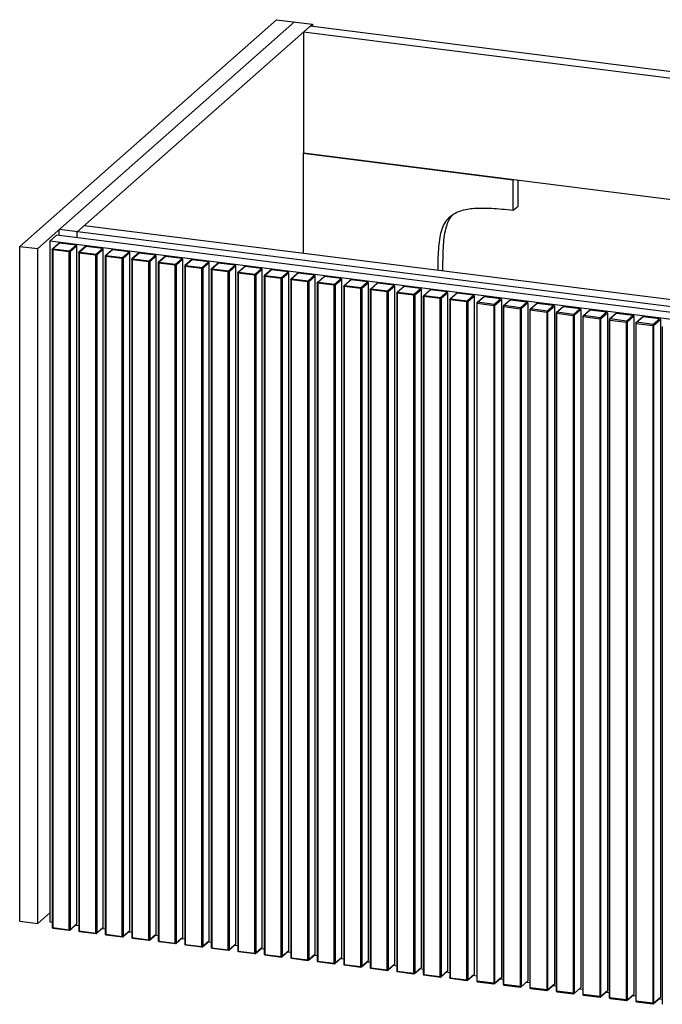
# Paper-space layout '_Dimetric' of a CAD drawing. Units: millimetres. Extents: x -303 to 418, y -303 to 329.
# Drawn here: x -303 to 98, y -285 to 329 of the extents above; entities that cross this region are included whole.
import ezdxf

# ---------------------------------------------------------------- set-up
doc = ezdxf.new("R2010")
doc.units = ezdxf.units.MM

psp = doc.layouts.new('_Dimetric')

# ---------------------------------------------------------------- linework, layer by layer
at = {"color": 7, "linetype": 'Continuous', "lineweight": 25}
for p, q in [((-303.03, 187.73), (-142.87, 328.98)), ((-291.8, 186.32), (-131.64, 327.57)), ((-267.14, 196.75), (-120.42, 326.15)), ((-142.87, 328.98), (-120.42, 326.15)), ((-120.42, 326.15), (-120.42, 324.73)), ((390.27, 256.11), (-126.07, 321.16)), ((-126.07, 321.16), (-126.07, 245.74)), ((394.52, 259.85), (-121.83, 324.91)), ((-126.25, 245.58), (-126.07, 245.74)), ((4.71, 229.09), (-126.25, 245.58)), ((-126.25, 245.58), (-126.25, 183.28)), ((315.44, 190.11), (-126.07, 245.74)), ((4.71, 229.09), (4.88, 229.24)), ((4.71, 210.23), (4.71, 229.09)), ((7.71, 212.88), (7.71, 228.88)), ((4.71, 210.23), (7.71, 212.88)), ((-278.37, 194.61), (-278.37, 198.17)), ((260.43, 130.29), (-278.37, 198.17)), ((-267.14, 193.19), (-267.14, 196.75)), ((253.45, 135.44), (-262.9, 200.5)), ((-280.03, 194.82), (-284.27, 191.07)), ((-284.27, 191.07), (-284.27, -233.19)), ((250.78, 123.66), (-284.27, 191.07)), ((255.03, 127.4), (-280.03, 194.82)), ((-303.03, 187.73), (-291.8, 186.32)), ((-303.03, -232.76), (-303.03, 187.73)), ((-291.8, -234.17), (-291.8, 186.32)), ((-282.76, 185.78), (-282.76, -236.6)), ((-278.52, 189.74), (-282.59, 186.15)), ((-272.15, 184.33), (-282.44, 185.62)), ((-282.44, 185.62), (-282.44, -236.76)), ((-278.19, 189.84), (-282.26, 186.25)), ((-282.26, 186.25), (-271.97, 184.95)), ((-267.9, 188.54), (-278.19, 189.84)), ((-272.15, -238.05), (-272.15, 184.33)), ((-271.97, 184.95), (-267.9, 188.54)), ((-267.44, 188.01), (-271.5, 184.42)), ((-271.5, 184.42), (-271.5, -237.95)), ((-267.44, -234.37), (-267.44, 188.01)), ((-262, 187.66), (-266.06, 184.07)), ((-261.67, 187.75), (-265.73, 184.17)), ((-265.73, 184.17), (-255.44, 182.87)), ((-251.38, 186.46), (-261.67, 187.75)), ((-255.44, 182.87), (-251.38, 186.46)), ((-250.91, 185.93), (-254.98, 182.34)), ((-250.91, -236.45), (-250.91, 185.93)), ((-245.47, 185.58), (-249.54, 181.99)), ((-245.14, 185.67), (-249.21, 182.09)), ((-234.85, 184.38), (-245.14, 185.67)), ((-238.92, 180.79), (-234.85, 184.38)), ((-266.23, 183.7), (-266.23, -238.68)), ((-255.62, 182.24), (-265.91, 183.54)), ((-265.91, 183.54), (-265.91, -238.84)), ((-255.62, -240.13), (-255.62, 182.24)), ((-254.98, 182.34), (-254.98, -240.04)), ((-249.71, 181.62), (-249.71, -240.76)), ((-239.1, 180.16), (-249.39, 181.46)), ((-249.39, 181.46), (-249.39, -240.92)), ((-249.21, 182.09), (-238.92, 180.79)), ((-239.1, -242.22), (-239.1, 180.16)), ((-234.39, 183.85), (-238.45, 180.26)), ((-238.45, 180.26), (-238.45, -242.12)), ((-234.39, -238.53), (-234.39, 183.85)), ((-233.18, 179.53), (-233.18, -242.85)), ((-228.95, 183.49), (-233.01, 179.91)), ((-222.57, 178.08), (-232.86, 179.38)), ((-232.86, 179.38), (-232.86, -243)), ((-228.62, 183.59), (-232.68, 180)), ((-232.68, 180), (-222.39, 178.71)), ((-218.33, 182.29), (-228.62, 183.59)), ((-222.57, -244.3), (-222.57, 178.08)), ((-222.39, 178.71), (-218.33, 182.29)), ((-217.86, 181.76), (-221.93, 178.18)), ((-221.93, 178.18), (-221.93, -244.2)), ((-217.86, -240.61), (-217.86, 181.76)), ((-212.42, 181.41), (-216.49, 177.83)), ((-212.09, 181.51), (-216.16, 177.92)), ((-216.16, 177.92), (-205.87, 176.63)), ((-201.8, 180.21), (-212.09, 181.51)), ((-205.87, 176.63), (-201.8, 180.21)), ((-201.33, 179.68), (-205.4, 176.1)), ((-201.33, -242.7), (-201.33, 179.68)), ((-195.9, 179.33), (-199.96, 175.74)), ((-195.57, 179.43), (-199.63, 175.84)), ((-185.28, 178.13), (-195.57, 179.43)), ((-189.34, 174.54), (-185.28, 178.13)), ((-216.66, 177.45), (-216.66, -244.93)), ((-206.04, 176), (-216.33, 177.3)), ((-216.33, 177.3), (-216.33, -245.08)), ((-206.04, -246.38), (-206.04, 176)), ((-205.4, 176.1), (-205.4, -246.28)), ((-200.13, 175.37), (-200.13, -247.01)), ((-189.52, 173.92), (-199.81, 175.21)), ((-199.81, 175.21), (-199.81, -247.17)), ((-199.63, 175.84), (-189.34, 174.54)), ((-189.52, -248.46), (-189.52, 173.92)), ((-184.81, 177.6), (-188.87, 174.01)), ((-188.87, 174.01), (-188.87, -248.36)), ((-184.81, -244.78), (-184.81, 177.6)), ((-183.61, 173.29), (-183.61, -249.09)), ((-179.37, 177.25), (-183.44, 173.66)), ((-172.99, 171.83), (-183.28, 173.13)), ((-183.28, 173.13), (-183.28, -249.25)), ((-179.04, 177.34), (-183.11, 173.76)), ((-183.11, 173.76), (-172.82, 172.46)), ((-168.75, 176.05), (-179.04, 177.34)), ((-172.99, -250.54), (-172.99, 171.83)), ((-172.82, 172.46), (-168.75, 176.05)), ((-168.28, 175.52), (-172.35, 171.93)), ((-172.35, 171.93), (-172.35, -250.45)), ((-168.28, -246.86), (-168.28, 175.52)), ((-162.85, 175.17), (-166.91, 171.58)), ((-162.51, 175.26), (-166.58, 171.68)), ((-152.22, 173.97), (-162.51, 175.26)), ((-156.29, 170.38), (-152.22, 173.97)), ((-151.76, 173.44), (-155.82, 169.85)), ((-151.76, -248.94), (-151.76, 173.44)), ((-146.32, 173.08), (-150.39, 169.5)), ((-145.99, 173.18), (-150.05, 169.59)), ((-135.7, 171.88), (-145.99, 173.18)), ((-139.77, 168.3), (-135.7, 171.88)), ((-167.08, 171.2), (-167.08, -251.17)), ((-156.47, 169.75), (-166.76, 171.05)), ((-166.76, 171.05), (-166.76, -251.33)), ((-166.58, 171.68), (-156.29, 170.38)), ((-156.47, -252.63), (-156.47, 169.75)), ((-155.82, 169.85), (-155.82, -252.53)), ((-150.55, 169.12), (-150.55, -253.26)), ((-139.94, 167.67), (-150.23, 168.97)), ((-150.23, 168.97), (-150.23, -253.41)), ((-150.05, 169.59), (-139.77, 168.3)), ((-139.94, -254.71), (-139.94, 167.67)), ((-135.23, 171.35), (-139.3, 167.77)), ((-139.3, 167.77), (-139.3, -254.61)), ((-135.23, -251.03), (-135.23, 171.35)), ((-134.03, 167.04), (-134.03, -255.34)), ((-129.79, 171), (-133.86, 167.42)), ((-123.42, 165.59), (-133.71, 166.88)), ((-133.71, 166.88), (-133.71, -255.49)), ((-129.46, 171.1), (-133.53, 167.51)), ((-133.53, 167.51), (-123.24, 166.22)), ((-119.17, 169.8), (-129.46, 171.1)), ((-123.24, 166.22), (-119.17, 169.8)), ((-118.71, 169.27), (-122.77, 165.69)), ((-122.77, 165.69), (-122.77, -256.69)), ((-118.71, -253.11), (-118.71, 169.27)), ((-113.27, 168.92), (-117.33, 165.33)), ((-112.94, 169.02), (-117, 165.43)), ((-102.65, 167.72), (-112.94, 169.02)), ((-106.71, 164.13), (-102.65, 167.72)), ((-102.18, 167.19), (-106.25, 163.6)), ((-102.18, -255.19), (-102.18, 167.19)), ((-96.74, 166.84), (-100.81, 163.25)), ((-96.41, 166.93), (-100.48, 163.35)), ((-86.12, 165.64), (-96.41, 166.93)), ((-123.42, -256.79), (-123.42, 165.59)), ((-117.5, 164.96), (-117.5, -257.42)), ((-106.89, 163.51), (-117.18, 164.8)), ((-117.18, 164.8), (-117.18, -257.58)), ((-117, 165.43), (-106.71, 164.13)), ((-106.89, -258.87), (-106.89, 163.51)), ((-106.25, 163.6), (-106.25, -258.78)), ((-100.98, 162.88), (-100.98, -259.5)), ((-90.36, 161.42), (-100.65, 162.72)), ((-100.65, 162.72), (-100.65, -259.66)), ((-100.48, 163.35), (-90.19, 162.05)), ((-90.36, -260.95), (-90.36, 161.42)), ((-90.19, 162.05), (-86.12, 165.64)), ((-85.65, 165.11), (-89.72, 161.52)), ((-89.72, 161.52), (-89.72, -260.86)), ((-85.65, -257.27), (-85.65, 165.11)), ((-84.45, 160.79), (-84.45, -261.58)), ((-80.22, 164.76), (-84.28, 161.17)), ((-73.84, 159.34), (-84.13, 160.64)), ((-84.13, 160.64), (-84.13, -261.74)), ((-79.89, 164.85), (-83.95, 161.27)), ((-83.95, 161.27), (-73.66, 159.97)), ((-69.6, 163.56), (-79.89, 164.85)), ((-73.66, 159.97), (-69.6, 163.56)), ((-69.13, 163.03), (-73.19, 159.44)), ((-69.13, -259.35), (-69.13, 163.03)), ((-63.69, 162.67), (-67.76, 159.09)), ((-63.36, 162.77), (-67.43, 159.18)), ((-53.07, 161.47), (-63.36, 162.77)), ((-57.14, 157.89), (-53.07, 161.47)), ((-52.6, 160.94), (-56.67, 157.36)), ((-52.6, -261.44), (-52.6, 160.94)), ((-47.17, 160.59), (-51.23, 157.01)), ((-46.83, 160.69), (-50.9, 157.1)), ((-36.55, 159.39), (-46.83, 160.69)), ((-73.84, -263.04), (-73.84, 159.34)), ((-73.19, 159.44), (-73.19, -262.94)), ((-67.93, 158.71), (-67.93, -263.67)), ((-57.31, 157.26), (-67.6, 158.56)), ((-67.6, 158.56), (-67.6, -263.82)), ((-67.43, 159.18), (-57.14, 157.89)), ((-57.31, -265.12), (-57.31, 157.26)), ((-56.67, 157.36), (-56.67, -265.02)), ((-51.4, 156.63), (-51.4, -265.75)), ((-40.79, 155.18), (-51.08, 156.47)), ((-51.08, 156.47), (-51.08, -265.9)), ((-50.9, 157.1), (-40.61, 155.81)), ((-40.79, -267.2), (-40.79, 155.18)), ((-40.61, 155.81), (-36.55, 159.39)), ((-36.08, 158.86), (-40.14, 155.28)), ((-40.14, 155.28), (-40.14, -267.1)), ((-36.08, -263.52), (-36.08, 158.86)), ((-34.88, 154.55), (-34.88, -267.83)), ((-30.64, 158.51), (-34.71, 154.92)), ((-24.26, 153.1), (-34.55, 154.39)), ((-34.55, 154.39), (-34.55, -267.99)), ((-30.31, 158.61), (-34.38, 155.02)), ((-34.38, 155.02), (-24.09, 153.72)), ((-20.02, 157.31), (-30.31, 158.61)), ((-24.09, 153.72), (-20.02, 157.31)), ((-19.55, 156.78), (-23.62, 153.19)), ((-19.55, -265.6), (-19.55, 156.78)), ((-13.8, 156.39), (-17.87, 152.8)), ((-17.54, 152.9), (-13.47, 156.48)), ((-13.47, 156.48), (-3.18, 155.19)), ((-3.18, 155.19), (-7.25, 151.6)), ((-6.78, 151.07), (-2.71, 154.66)), ((-2.71, 154.66), (-2.71, -267.72)), ((2.72, 154.31), (-1.34, 150.72)), ((-1.01, 150.82), (3.05, 154.4)), ((3.05, 154.4), (13.34, 153.11)), ((-24.26, -269.28), (-24.26, 153.1)), ((-23.62, 153.19), (-23.62, -269.19)), ((-18.04, 152.43), (-18.04, -269.95)), ((-17.71, 152.27), (-7.42, 150.97)), ((-17.71, -270.11), (-17.71, 152.27)), ((-7.25, 151.6), (-17.54, 152.9)), ((-7.42, 150.97), (-7.42, -271.4)), ((-6.78, -271.31), (-6.78, 151.07)), ((-1.51, 150.35), (-1.51, -272.03)), ((-1.19, 150.19), (9.1, 148.89)), ((-1.19, -272.19), (-1.19, 150.19)), ((9.28, 149.52), (-1.01, 150.82)), ((9.1, 148.89), (9.1, -273.49)), ((13.34, 153.11), (9.28, 149.52)), ((9.75, 148.99), (13.81, 152.58)), ((9.75, -273.39), (9.75, 148.99)), ((13.81, 152.58), (13.81, -269.8)), ((15.01, 148.26), (15.01, -274.12)), ((19.25, 152.22), (15.18, 148.64)), ((15.34, 148.11), (25.63, 146.81)), ((15.34, -274.27), (15.34, 148.11)), ((15.51, 148.73), (19.58, 152.32)), ((25.8, 147.44), (15.51, 148.73)), ((19.58, 152.32), (29.87, 151.02)), ((29.87, 151.02), (25.8, 147.44)), ((26.27, 146.91), (30.34, 150.49)), ((30.34, 150.49), (30.34, -271.88)), ((35.77, 150.14), (31.71, 146.56)), ((32.04, 146.65), (36.11, 150.24)), ((36.11, 150.24), (46.39, 148.94)), ((46.39, 148.94), (42.33, 145.36)), ((42.8, 144.83), (46.86, 148.41)), ((46.86, 148.41), (46.86, -273.97)), ((52.3, 148.06), (48.23, 144.47)), ((48.56, 144.57), (52.63, 148.16)), ((52.63, 148.16), (62.92, 146.86)), ((25.63, 146.81), (25.63, -275.57)), ((26.27, -275.47), (26.27, 146.91)), ((31.54, 146.18), (31.54, -276.2)), ((31.86, 146.03), (42.15, 144.73)), ((31.86, -276.35), (31.86, 146.03)), ((42.33, 145.36), (32.04, 146.65)), ((42.15, 144.73), (42.15, -277.65)), ((42.8, -277.55), (42.8, 144.83)), ((48.06, 144.1), (48.06, -278.28)), ((48.39, 143.94), (58.68, 142.65)), ((48.39, -278.44), (48.39, 143.94)), ((58.85, 143.27), (48.56, 144.57)), ((58.68, 142.65), (58.68, -279.73)), ((62.92, 146.86), (58.85, 143.27)), ((59.32, 142.74), (63.39, 146.33)), ((59.32, -279.63), (59.32, 142.74)), ((63.39, 146.33), (63.39, -276.05)), ((64.59, 142.02), (64.59, -280.36)), ((68.83, 145.98), (64.76, 142.39)), ((64.91, 141.86), (75.2, 140.56)), ((64.91, -280.52), (64.91, 141.86)), ((65.09, 142.49), (69.16, 146.07)), ((75.38, 141.19), (65.09, 142.49)), ((69.16, 146.07), (79.45, 144.78)), ((79.45, 144.78), (75.38, 141.19)), ((75.85, 140.66), (79.91, 144.25)), ((79.91, 144.25), (79.91, -278.13)), ((85.35, 143.9), (81.29, 140.31)), ((81.62, 140.41), (85.68, 143.99)), ((85.68, 143.99), (95.97, 142.7)), ((95.97, 142.7), (91.91, 139.11)), ((92.37, 138.58), (96.44, 142.17)), ((96.44, 142.17), (96.44, -280.21)), ((75.2, 140.56), (75.2, -281.81)), ((75.85, -281.72), (75.85, 140.66)), ((81.12, 139.94), (81.12, -282.44)), ((81.44, 139.78), (91.73, 138.48)), ((81.44, -282.6), (81.44, 139.78)), ((91.91, 139.11), (81.62, 140.41)), ((91.73, 138.48), (91.73, -283.9)), ((92.37, -283.8), (92.37, 138.58)), ((97.64, 137.85), (97.64, -284.53)), ((-303.03, -232.76), (-291.8, -234.17)), ((-284.27, -227.53), (-291.8, -234.17)), ((-284.27, -233.19), (-282.76, -233.38)), ((-282.44, -236.76), (-272.15, -238.05)), ((-282.32, -237.1), (-272.03, -238.39)), ((-271.64, -238.27), (-267.57, -234.68)), ((-271.5, -237.95), (-267.44, -234.37)), ((-268.18, -235.22), (-266.23, -235.46)), ((-265.91, -238.84), (-255.62, -240.13)), ((-265.8, -239.18), (-255.51, -240.47)), ((-255.11, -240.35), (-251.05, -236.77)), ((-254.98, -240.04), (-250.91, -236.45)), ((-251.65, -237.3), (-249.71, -237.55)), ((-238.59, -242.43), (-234.52, -238.85)), ((-238.45, -242.12), (-234.39, -238.53)), ((-249.39, -240.92), (-239.1, -242.22)), ((-249.27, -241.26), (-238.98, -242.56)), ((-235.13, -239.38), (-233.18, -239.63)), ((-232.86, -243), (-222.57, -244.3)), ((-232.75, -243.34), (-222.46, -244.64)), ((-222.06, -244.52), (-218, -240.93)), ((-221.93, -244.2), (-217.86, -240.61)), ((-218.6, -241.46), (-216.66, -241.71)), ((-216.33, -245.08), (-206.04, -246.38)), ((-205.54, -246.6), (-201.47, -243.01)), ((-205.4, -246.28), (-201.33, -242.7)), ((-202.08, -243.55), (-200.13, -243.79)), ((-189.01, -248.68), (-184.95, -245.1)), ((-188.87, -248.36), (-184.81, -244.78)), ((-216.22, -245.42), (-205.93, -246.72)), ((-199.81, -247.17), (-189.52, -248.46)), ((-199.69, -247.51), (-189.4, -248.8)), ((-185.55, -245.63), (-183.61, -245.87)), ((-183.28, -249.25), (-172.99, -250.54)), ((-183.17, -249.59), (-172.88, -250.88)), ((-172.49, -250.76), (-168.42, -247.18)), ((-172.35, -250.45), (-168.28, -246.86)), ((-169.02, -247.71), (-167.08, -247.96)), ((-166.76, -251.33), (-156.47, -252.63)), ((-155.96, -252.84), (-151.89, -249.26)), ((-155.82, -252.53), (-151.76, -248.94)), ((-152.5, -249.79), (-150.55, -250.04)), ((-139.43, -254.93), (-135.37, -251.34)), ((-139.3, -254.61), (-135.23, -251.03)), ((-166.64, -251.67), (-156.35, -252.97)), ((-150.23, -253.41), (-139.94, -254.71)), ((-150.12, -253.75), (-139.83, -255.05)), ((-135.97, -251.87), (-134.03, -252.12)), ((-133.71, -255.49), (-123.42, -256.79)), ((-133.59, -255.83), (-123.3, -257.13)), ((-122.91, -257.01), (-118.84, -253.42)), ((-122.77, -256.69), (-118.71, -253.11)), ((-119.45, -253.96), (-117.5, -254.2)), ((-117.18, -257.58), (-106.89, -258.87)), ((-106.38, -259.09), (-102.32, -255.51)), ((-106.25, -258.78), (-102.18, -255.19)), ((-102.92, -256.04), (-100.98, -256.28)), ((-89.86, -261.17), (-85.79, -257.59)), ((-89.72, -260.86), (-85.65, -257.27)), ((-117.07, -257.92), (-106.78, -259.21)), ((-100.65, -259.66), (-90.36, -260.95)), ((-100.54, -260), (-90.25, -261.29)), ((-86.4, -258.12), (-84.45, -258.37)), ((-84.13, -261.74), (-73.84, -263.04)), ((-84.01, -262.08), (-73.73, -263.38)), ((-73.33, -263.26), (-69.27, -259.67)), ((-73.19, -262.94), (-69.13, -259.35)), ((-69.87, -260.2), (-67.93, -260.45)), ((-56.81, -265.34), (-52.74, -261.75)), ((-56.67, -265.02), (-52.6, -261.44)), ((-53.34, -262.28), (-51.4, -262.53)), ((-40.14, -267.1), (-36.08, -263.52)), ((-67.6, -263.82), (-57.31, -265.12)), ((-67.49, -264.16), (-57.2, -265.46)), ((-51.08, -265.9), (-40.79, -267.2)), ((-50.96, -266.24), (-40.67, -267.54)), ((-40.28, -267.42), (-36.21, -263.83)), ((-36.82, -264.37), (-34.88, -264.61)), ((-34.55, -267.99), (-24.26, -269.28)), ((-34.44, -268.33), (-24.15, -269.62)), ((-23.75, -269.5), (-19.69, -265.92)), ((-23.62, -269.19), (-19.55, -265.6)), ((-20.29, -266.45), (-18.04, -266.73)), ((-6.92, -271.62), (-2.85, -268.04)), ((-2.71, -267.72), (-6.78, -271.31)), ((-3.46, -268.57), (-1.51, -268.82)), ((13.81, -269.8), (9.75, -273.39)), ((-7.42, -271.4), (-17.71, -270.11)), ((-17.6, -270.45), (-7.31, -271.74)), ((9.1, -273.49), (-1.19, -272.19)), ((-1.07, -272.53), (9.22, -273.83)), ((9.61, -273.7), (13.67, -270.12)), ((13.07, -270.65), (15.01, -270.9)), ((25.63, -275.57), (15.34, -274.27)), ((15.45, -274.61), (25.74, -275.91)), ((26.13, -275.79), (30.2, -272.2)), ((30.34, -271.88), (26.27, -275.47)), ((29.6, -272.73), (31.54, -272.98)), ((42.66, -277.87), (46.73, -274.28)), ((46.86, -273.97), (42.8, -277.55)), ((46.12, -274.82), (48.06, -275.06)), ((63.39, -276.05), (59.32, -279.63)), ((42.15, -277.65), (31.86, -276.35)), ((31.98, -276.69), (42.27, -277.99)), ((58.68, -279.73), (48.39, -278.44)), ((48.5, -278.78), (58.79, -280.07)), ((59.19, -279.95), (63.25, -276.36)), ((62.65, -276.9), (64.59, -277.14)), ((75.2, -281.81), (64.91, -280.52)), ((65.03, -280.86), (75.32, -282.15)), ((75.71, -282.03), (79.78, -278.45)), ((79.91, -278.13), (75.85, -281.72)), ((79.17, -278.98), (81.12, -279.23)), ((92.24, -284.11), (96.3, -280.53)), ((96.44, -280.21), (92.37, -283.8)), ((95.7, -281.06), (97.64, -281.31)), ((91.73, -283.9), (81.44, -282.6)), ((81.55, -282.94), (91.84, -284.24))]:
    psp.add_line(p, q, dxfattribs=at)
at = {"color": 7, "linetype": 'Continuous', "lineweight": 25, "flags": 128}
for points in [[(-282.44, 185.62), (-282.52, 185.64), (-282.6, 185.66), (-282.67, 185.68), (-282.72, 185.71), (-282.75, 185.74), (-282.76, 185.77), (-282.76, 185.78)], [(-265.91, 183.54), (-266, 183.56), (-266.08, 183.58), (-266.14, 183.6), (-266.19, 183.63), (-266.22, 183.66), (-266.23, 183.69), (-266.23, 183.7)], [(-249.39, 181.46), (-249.47, 181.47), (-249.55, 181.49), (-249.62, 181.52), (-249.66, 181.55), (-249.7, 181.58), (-249.71, 181.61), (-249.71, 181.62)], [(-232.86, 179.38), (-232.95, 179.39), (-233.03, 179.41), (-233.09, 179.44), (-233.14, 179.46), (-233.17, 179.5), (-233.18, 179.53), (-233.18, 179.53)], [(-216.33, 177.3), (-216.42, 177.31), (-216.5, 177.33), (-216.56, 177.35), (-216.61, 177.38), (-216.64, 177.41), (-216.66, 177.45), (-216.66, 177.45)], [(-199.81, 175.21), (-199.9, 175.23), (-199.97, 175.25), (-200.04, 175.27), (-200.09, 175.3), (-200.12, 175.33), (-200.13, 175.36), (-200.13, 175.37)], [(-183.28, 173.13), (-183.37, 173.15), (-183.45, 173.17), (-183.51, 173.19), (-183.56, 173.22), (-183.59, 173.25), (-183.61, 173.28), (-183.61, 173.29)], [(-166.76, 171.05), (-166.84, 171.06), (-166.92, 171.08), (-166.99, 171.11), (-167.04, 171.14), (-167.07, 171.17), (-167.08, 171.2), (-167.08, 171.2)], [(-150.23, 168.97), (-150.32, 168.98), (-150.4, 169), (-150.46, 169.03), (-150.51, 169.05), (-150.54, 169.09), (-150.55, 169.12), (-150.55, 169.12)], [(-133.71, 166.88), (-133.79, 166.9), (-133.87, 166.92), (-133.94, 166.94), (-133.98, 166.97), (-134.02, 167), (-134.03, 167.04), (-134.03, 167.04)], [(-117.18, 164.8), (-117.27, 164.82), (-117.35, 164.84), (-117.41, 164.86), (-117.46, 164.89), (-117.49, 164.92), (-117.5, 164.95), (-117.5, 164.96)], [(-100.65, 162.72), (-100.74, 162.74), (-100.82, 162.76), (-100.88, 162.78), (-100.93, 162.81), (-100.96, 162.84), (-100.98, 162.87), (-100.98, 162.88)], [(-84.13, 160.64), (-84.22, 160.65), (-84.29, 160.67), (-84.36, 160.7), (-84.41, 160.73), (-84.44, 160.76), (-84.45, 160.79), (-84.45, 160.79)], [(-67.6, 158.56), (-67.69, 158.57), (-67.77, 158.59), (-67.83, 158.62), (-67.88, 158.64), (-67.91, 158.67), (-67.93, 158.71), (-67.93, 158.71)], [(-51.08, 156.47), (-51.17, 156.49), (-51.24, 156.51), (-51.31, 156.53), (-51.36, 156.56), (-51.39, 156.59), (-51.4, 156.63), (-51.4, 156.63)], [(-34.55, 154.39), (-34.64, 154.41), (-34.72, 154.43), (-34.78, 154.45), (-34.83, 154.48), (-34.86, 154.51), (-34.87, 154.54), (-34.88, 154.55)], [(-18.04, 152.43), (-18.04, 152.42), (-18.02, 152.39), (-17.99, 152.36), (-17.94, 152.33), (-17.88, 152.31), (-17.8, 152.29), (-17.71, 152.27)], [(-1.51, 150.35), (-1.51, 150.34), (-1.5, 150.31), (-1.47, 150.28), (-1.42, 150.25), (-1.35, 150.22), (-1.28, 150.2), (-1.19, 150.19)], [(15.01, 148.26), (15.01, 148.26), (15.03, 148.23), (15.06, 148.19), (15.11, 148.17), (15.17, 148.14), (15.25, 148.12), (15.34, 148.11)], [(31.54, 146.18), (31.54, 146.18), (31.55, 146.14), (31.58, 146.11), (31.63, 146.08), (31.7, 146.06), (31.77, 146.04), (31.86, 146.03)], [(48.06, 144.1), (48.07, 144.09), (48.08, 144.06), (48.11, 144.03), (48.16, 144), (48.22, 143.98), (48.3, 143.96), (48.39, 143.94)], [(64.59, 142.02), (64.59, 142.01), (64.6, 141.98), (64.63, 141.95), (64.68, 141.92), (64.75, 141.9), (64.83, 141.88), (64.91, 141.86)], [(81.12, 139.94), (81.12, 139.93), (81.13, 139.9), (81.16, 139.87), (81.21, 139.84), (81.27, 139.81), (81.35, 139.79), (81.44, 139.78)], [(-282.44, -236.76), (-282.52, -236.74), (-282.6, -236.72), (-282.67, -236.7), (-282.72, -236.67), (-282.75, -236.64), (-282.76, -236.6), (-282.76, -236.6)], [(-282.32, -237.1), (-282.33, -237.09), (-282.36, -237.08), (-282.38, -237.04), (-282.41, -236.99), (-282.42, -236.92), (-282.43, -236.84), (-282.44, -236.76)], [(-272.03, -238.39), (-272.04, -238.39), (-272.07, -238.37), (-272.1, -238.34), (-272.12, -238.29), (-272.13, -238.22), (-272.14, -238.14), (-272.15, -238.05)], [(-265.91, -238.84), (-266, -238.82), (-266.08, -238.8), (-266.14, -238.78), (-266.19, -238.75), (-266.22, -238.72), (-266.23, -238.69), (-266.23, -238.68)], [(-265.8, -239.18), (-265.8, -239.18), (-265.83, -239.16), (-265.86, -239.12), (-265.88, -239.07), (-265.9, -239.01), (-265.91, -238.93), (-265.91, -238.84)], [(-255.51, -240.47), (-255.51, -240.47), (-255.54, -240.46), (-255.57, -240.42), (-255.59, -240.37), (-255.61, -240.3), (-255.62, -240.22), (-255.62, -240.13)], [(-249.39, -240.92), (-249.47, -240.9), (-249.55, -240.88), (-249.62, -240.86), (-249.66, -240.83), (-249.7, -240.8), (-249.71, -240.77), (-249.71, -240.76)], [(-249.27, -241.26), (-249.28, -241.26), (-249.31, -241.24), (-249.33, -241.21), (-249.36, -241.15), (-249.37, -241.09), (-249.38, -241.01), (-249.39, -240.92)], [(-238.98, -242.56), (-238.99, -242.55), (-239.02, -242.54), (-239.04, -242.5), (-239.07, -242.45), (-239.08, -242.38), (-239.09, -242.3), (-239.1, -242.22)], [(-232.86, -243), (-232.95, -242.99), (-233.03, -242.97), (-233.09, -242.94), (-233.14, -242.91), (-233.17, -242.88), (-233.18, -242.85), (-233.18, -242.85)], [(-232.75, -243.34), (-232.75, -243.34), (-232.78, -243.32), (-232.81, -243.29), (-232.83, -243.24), (-232.85, -243.17), (-232.86, -243.09), (-232.86, -243)], [(-222.46, -244.64), (-222.46, -244.64), (-222.49, -244.62), (-222.52, -244.59), (-222.54, -244.53), (-222.56, -244.47), (-222.57, -244.39), (-222.57, -244.3)], [(-216.33, -245.08), (-216.42, -245.07), (-216.5, -245.05), (-216.56, -245.02), (-216.61, -245), (-216.64, -244.97), (-216.66, -244.93), (-216.66, -244.93)], [(-216.22, -245.42), (-216.22, -245.42), (-216.26, -245.41), (-216.28, -245.37), (-216.3, -245.32), (-216.32, -245.25), (-216.33, -245.17), (-216.33, -245.08)], [(-205.93, -246.72), (-205.94, -246.72), (-205.97, -246.7), (-205.99, -246.67), (-206.01, -246.62), (-206.03, -246.55), (-206.04, -246.47), (-206.04, -246.38)], [(-199.81, -247.17), (-199.9, -247.15), (-199.97, -247.13), (-200.04, -247.11), (-200.09, -247.08), (-200.12, -247.05), (-200.13, -247.01), (-200.13, -247.01)], [(-199.69, -247.51), (-199.7, -247.5), (-199.73, -247.49), (-199.76, -247.45), (-199.78, -247.4), (-199.79, -247.33), (-199.81, -247.25), (-199.81, -247.17)], [(-189.4, -248.8), (-189.41, -248.8), (-189.44, -248.78), (-189.47, -248.75), (-189.49, -248.7), (-189.51, -248.63), (-189.52, -248.55), (-189.52, -248.46)], [(-183.28, -249.25), (-183.37, -249.23), (-183.45, -249.21), (-183.51, -249.19), (-183.56, -249.16), (-183.59, -249.13), (-183.61, -249.1), (-183.61, -249.09)], [(-183.17, -249.59), (-183.17, -249.59), (-183.2, -249.57), (-183.23, -249.54), (-183.25, -249.48), (-183.27, -249.42), (-183.28, -249.34), (-183.28, -249.25)], [(-172.88, -250.88), (-172.88, -250.88), (-172.91, -250.87), (-172.94, -250.83), (-172.96, -250.78), (-172.98, -250.71), (-172.99, -250.63), (-172.99, -250.54)], [(-166.76, -251.33), (-166.84, -251.32), (-166.92, -251.3), (-166.99, -251.27), (-167.04, -251.24), (-167.07, -251.21), (-167.08, -251.18), (-167.08, -251.17)], [(-166.64, -251.67), (-166.65, -251.67), (-166.68, -251.65), (-166.71, -251.62), (-166.73, -251.57), (-166.74, -251.5), (-166.75, -251.42), (-166.76, -251.33)], [(-156.35, -252.97), (-156.36, -252.97), (-156.39, -252.95), (-156.42, -252.91), (-156.44, -252.86), (-156.45, -252.79), (-156.46, -252.71), (-156.47, -252.63)], [(-150.23, -253.41), (-150.32, -253.4), (-150.4, -253.38), (-150.46, -253.35), (-150.51, -253.32), (-150.54, -253.29), (-150.55, -253.26), (-150.55, -253.26)], [(-150.12, -253.75), (-150.12, -253.75), (-150.15, -253.73), (-150.18, -253.7), (-150.2, -253.65), (-150.22, -253.58), (-150.23, -253.5), (-150.23, -253.41)], [(-139.83, -255.05), (-139.83, -255.05), (-139.86, -255.03), (-139.89, -255), (-139.91, -254.94), (-139.93, -254.88), (-139.94, -254.8), (-139.94, -254.71)], [(-133.71, -255.49), (-133.79, -255.48), (-133.87, -255.46), (-133.94, -255.43), (-133.98, -255.41), (-134.02, -255.38), (-134.03, -255.34), (-134.03, -255.34)], [(-133.59, -255.83), (-133.6, -255.83), (-133.63, -255.82), (-133.65, -255.78), (-133.68, -255.73), (-133.69, -255.66), (-133.7, -255.58), (-133.71, -255.49)], [(-123.3, -257.13), (-123.31, -257.13), (-123.34, -257.11), (-123.36, -257.08), (-123.39, -257.03), (-123.4, -256.96), (-123.41, -256.88), (-123.42, -256.79)], [(-117.18, -257.58), (-117.27, -257.56), (-117.35, -257.54), (-117.41, -257.52), (-117.46, -257.49), (-117.49, -257.46), (-117.5, -257.42), (-117.5, -257.42)], [(-117.07, -257.92), (-117.07, -257.91), (-117.1, -257.9), (-117.13, -257.86), (-117.15, -257.81), (-117.17, -257.74), (-117.18, -257.66), (-117.18, -257.58)], [(-106.78, -259.21), (-106.78, -259.21), (-106.81, -259.19), (-106.84, -259.16), (-106.86, -259.11), (-106.88, -259.04), (-106.89, -258.96), (-106.89, -258.87)], [(-100.65, -259.66), (-100.74, -259.64), (-100.82, -259.62), (-100.88, -259.6), (-100.93, -259.57), (-100.96, -259.54), (-100.98, -259.51), (-100.98, -259.5)], [(-100.54, -260), (-100.55, -260), (-100.58, -259.98), (-100.6, -259.95), (-100.62, -259.89), (-100.64, -259.83), (-100.65, -259.75), (-100.65, -259.66)], [(-90.25, -261.29), (-90.26, -261.29), (-90.29, -261.28), (-90.31, -261.24), (-90.34, -261.19), (-90.35, -261.12), (-90.36, -261.04), (-90.36, -260.95)], [(-84.13, -261.74), (-84.22, -261.73), (-84.29, -261.71), (-84.36, -261.68), (-84.41, -261.65), (-84.44, -261.62), (-84.45, -261.59), (-84.45, -261.58)], [(-84.01, -262.08), (-84.02, -262.08), (-84.05, -262.06), (-84.08, -262.03), (-84.1, -261.98), (-84.12, -261.91), (-84.13, -261.83), (-84.13, -261.74)], [(-73.73, -263.38), (-73.73, -263.38), (-73.76, -263.36), (-73.79, -263.32), (-73.81, -263.27), (-73.83, -263.2), (-73.84, -263.13), (-73.84, -263.04)], [(-67.6, -263.82), (-67.69, -263.81), (-67.77, -263.79), (-67.83, -263.76), (-67.88, -263.73), (-67.91, -263.7), (-67.93, -263.67), (-67.93, -263.67)], [(-67.49, -264.16), (-67.49, -264.16), (-67.52, -264.14), (-67.55, -264.11), (-67.57, -264.06), (-67.59, -263.99), (-67.6, -263.91), (-67.6, -263.82)], [(-57.2, -265.46), (-57.2, -265.46), (-57.24, -265.44), (-57.26, -265.41), (-57.28, -265.35), (-57.3, -265.29), (-57.31, -265.21), (-57.31, -265.12)], [(-51.08, -265.9), (-51.17, -265.89), (-51.24, -265.87), (-51.31, -265.84), (-51.36, -265.82), (-51.39, -265.79), (-51.4, -265.75), (-51.4, -265.75)], [(-50.96, -266.24), (-50.97, -266.24), (-51, -266.23), (-51.03, -266.19), (-51.05, -266.14), (-51.06, -266.07), (-51.07, -265.99), (-51.08, -265.9)], [(-40.67, -267.54), (-40.68, -267.54), (-40.71, -267.52), (-40.74, -267.49), (-40.76, -267.44), (-40.77, -267.37), (-40.78, -267.29), (-40.79, -267.2)], [(-34.55, -267.99), (-34.64, -267.97), (-34.72, -267.95), (-34.78, -267.93), (-34.83, -267.9), (-34.86, -267.87), (-34.87, -267.84), (-34.88, -267.83)], [(-34.44, -268.33), (-34.44, -268.33), (-34.47, -268.31), (-34.5, -268.27), (-34.52, -268.22), (-34.54, -268.15), (-34.55, -268.07), (-34.55, -267.99)], [(-24.15, -269.62), (-24.15, -269.62), (-24.18, -269.6), (-24.21, -269.57), (-24.23, -269.52), (-24.25, -269.45), (-24.26, -269.37), (-24.26, -269.28)], [(-18.04, -269.95), (-18.04, -269.96), (-18.02, -269.99), (-17.99, -270.02), (-17.94, -270.05), (-17.88, -270.07), (-17.8, -270.09), (-17.71, -270.11)], [(-17.6, -270.45), (-17.61, -270.45), (-17.64, -270.43), (-17.66, -270.39), (-17.68, -270.34), (-17.7, -270.28), (-17.71, -270.2), (-17.71, -270.11)], [(-7.31, -271.74), (-7.32, -271.74), (-7.35, -271.73), (-7.37, -271.69), (-7.4, -271.64), (-7.41, -271.57), (-7.42, -271.49), (-7.42, -271.4)], [(-1.51, -272.03), (-1.51, -272.04), (-1.5, -272.07), (-1.47, -272.1), (-1.42, -272.13), (-1.35, -272.15), (-1.28, -272.17), (-1.19, -272.19)], [(-1.07, -272.53), (-1.08, -272.53), (-1.11, -272.51), (-1.14, -272.48), (-1.16, -272.42), (-1.18, -272.36), (-1.19, -272.28), (-1.19, -272.19)], [(9.22, -273.83), (9.21, -273.82), (9.18, -273.81), (9.15, -273.77), (9.13, -273.72), (9.11, -273.65), (9.1, -273.57), (9.1, -273.49)], [(15.01, -274.12), (15.01, -274.12), (15.03, -274.15), (15.06, -274.18), (15.11, -274.21), (15.17, -274.24), (15.25, -274.26), (15.34, -274.27)], [(15.45, -274.61), (15.45, -274.61), (15.42, -274.59), (15.39, -274.56), (15.37, -274.51), (15.35, -274.44), (15.34, -274.36), (15.34, -274.27)], [(25.74, -275.91), (25.74, -275.91), (25.7, -275.89), (25.68, -275.86), (25.66, -275.8), (25.64, -275.74), (25.63, -275.66), (25.63, -275.57)], [(31.54, -276.2), (31.54, -276.2), (31.55, -276.23), (31.58, -276.27), (31.63, -276.29), (31.7, -276.32), (31.77, -276.34), (31.86, -276.35)], [(31.98, -276.69), (31.97, -276.69), (31.94, -276.68), (31.91, -276.64), (31.89, -276.59), (31.88, -276.52), (31.87, -276.44), (31.86, -276.35)], [(42.27, -277.99), (42.26, -277.99), (42.23, -277.97), (42.2, -277.94), (42.18, -277.89), (42.17, -277.82), (42.16, -277.74), (42.15, -277.65)], [(48.06, -278.28), (48.07, -278.28), (48.08, -278.32), (48.11, -278.35), (48.16, -278.38), (48.22, -278.4), (48.3, -278.42), (48.39, -278.44)], [(48.5, -278.78), (48.5, -278.77), (48.47, -278.76), (48.44, -278.72), (48.42, -278.67), (48.4, -278.6), (48.39, -278.52), (48.39, -278.44)], [(58.79, -280.07), (58.79, -280.07), (58.76, -280.05), (58.73, -280.02), (58.71, -279.97), (58.69, -279.9), (58.68, -279.82), (58.68, -279.73)], [(64.59, -280.36), (64.59, -280.37), (64.6, -280.4), (64.63, -280.43), (64.68, -280.46), (64.75, -280.48), (64.83, -280.5), (64.91, -280.52)], [(65.03, -280.86), (65.02, -280.86), (64.99, -280.84), (64.97, -280.8), (64.94, -280.75), (64.93, -280.69), (64.92, -280.61), (64.91, -280.52)], [(75.32, -282.15), (75.31, -282.15), (75.28, -282.14), (75.26, -282.1), (75.23, -282.05), (75.22, -281.98), (75.21, -281.9), (75.2, -281.81)], [(81.12, -282.44), (81.12, -282.45), (81.13, -282.48), (81.16, -282.51), (81.21, -282.54), (81.27, -282.56), (81.35, -282.58), (81.44, -282.6)], [(81.55, -282.94), (81.55, -282.94), (81.52, -282.92), (81.49, -282.89), (81.47, -282.83), (81.45, -282.77), (81.44, -282.69), (81.44, -282.6)], [(91.84, -284.24), (91.84, -284.23), (91.81, -284.22), (91.78, -284.18), (91.76, -284.13), (91.74, -284.06), (91.73, -283.98), (91.73, -283.9)]]:
    psp.add_lwpolyline(points, dxfattribs=at)
at = {"color": 7, "linetype": 'Continuous', "lineweight": 25}
for centre, radius, start, end in [((-282.26, 185.78), 0.5, 131.40962, 180), ((-282.32, 185.84), 0.417, 81.84159, 130.66121), ((-281.45, 185.68), 0.984, 144.93094, 183.59311), ((-278.25, 189.42), 0.417, 81.84159, 130.66121), ((-271.16, 184.39), 0.984, 144.93094, 183.59311), ((-271.96, 185.29), 0.984, 259.22613, 297.8883), ((-272.05, 184.41), 0.546, 1.05871, 81.76054), ((-267.98, 188), 0.546, 1.05871, 81.76054), ((-265.73, 183.7), 0.5, 131.40962, 180), ((-265.79, 183.76), 0.417, 81.84159, 130.66121), ((-264.93, 183.6), 0.984, 144.93094, 183.59311), ((-261.73, 187.34), 0.417, 81.84159, 130.66121), ((-251.46, 185.92), 0.546, 1.05871, 81.76054), ((-245.2, 185.26), 0.417, 81.84159, 130.66121), ((-234.93, 183.84), 0.546, 1.05871, 81.76054), ((-254.64, 182.31), 0.984, 144.93094, 183.59311), ((-255.44, 183.21), 0.984, 259.22613, 297.8883), ((-255.52, 182.33), 0.546, 1.05871, 81.76054), ((-249.21, 181.62), 0.5, 131.40962, 180), ((-249.27, 181.67), 0.417, 81.84159, 130.66121), ((-248.4, 181.52), 0.984, 144.93094, 183.59311), ((-238.11, 180.22), 0.984, 144.93094, 183.59311), ((-238.91, 181.13), 0.984, 259.22613, 297.8883), ((-239, 180.25), 0.546, 1.05871, 81.76054), ((-232.68, 179.53), 0.5, 131.40962, 180), ((-232.74, 179.59), 0.417, 81.84159, 130.66121), ((-231.88, 179.44), 0.984, 144.93094, 183.59311), ((-228.68, 183.18), 0.417, 81.84159, 130.66121), ((-221.59, 178.14), 0.984, 144.93094, 183.59311), ((-222.39, 179.05), 0.984, 259.22613, 297.8883), ((-222.47, 178.17), 0.546, 1.05871, 81.76054), ((-218.41, 181.75), 0.546, 1.05871, 81.76054), ((-216.22, 177.51), 0.417, 81.84159, 130.66121), ((-215.35, 177.36), 0.984, 144.93094, 183.59311), ((-212.15, 181.1), 0.417, 81.84159, 130.66121), ((-201.88, 179.67), 0.546, 1.05871, 81.76054), ((-195.62, 179.01), 0.417, 81.84159, 130.66121), ((-185.35, 177.59), 0.546, 1.05871, 81.76054), ((-216.16, 177.45), 0.5, 131.40962, 180), ((-205.06, 176.06), 0.984, 144.93094, 183.59311), ((-205.86, 176.97), 0.984, 259.22613, 297.8883), ((-205.95, 176.09), 0.546, 1.05871, 81.76054), ((-199.63, 175.37), 0.5, 131.40962, 180), ((-199.69, 175.43), 0.417, 81.84159, 130.66121), ((-198.83, 175.27), 0.984, 144.93094, 183.59311), ((-188.54, 173.98), 0.984, 144.93094, 183.59311), ((-189.33, 174.88), 0.984, 259.22613, 297.8883), ((-189.42, 174), 0.546, 1.05871, 81.76054), ((-183.11, 173.29), 0.5, 131.40962, 180), ((-183.17, 173.35), 0.417, 81.84159, 130.66121), ((-182.3, 173.19), 0.984, 144.93094, 183.59311), ((-179.1, 176.93), 0.417, 81.84159, 130.66121), ((-172.01, 171.9), 0.984, 144.93094, 183.59311), ((-172.81, 172.8), 0.984, 259.22613, 297.8883), ((-172.89, 171.92), 0.546, 1.05871, 81.76054), ((-168.83, 175.51), 0.546, 1.05871, 81.76054), ((-162.57, 174.85), 0.417, 81.84159, 130.66121), ((-152.3, 173.43), 0.546, 1.05871, 81.76054), ((-146.05, 172.77), 0.417, 81.84159, 130.66121), ((-135.78, 171.34), 0.546, 1.05871, 81.76054), ((-166.58, 171.2), 0.5, 131.40962, 180), ((-166.64, 171.26), 0.417, 81.84159, 130.66121), ((-165.77, 171.11), 0.984, 144.93094, 183.59311), ((-155.49, 169.81), 0.984, 144.93094, 183.59311), ((-156.28, 170.72), 0.984, 259.22613, 297.8883), ((-156.37, 169.84), 0.546, 1.05871, 81.76054), ((-150.05, 169.12), 0.5, 131.40962, 180), ((-150.11, 169.18), 0.417, 81.84159, 130.66121), ((-149.25, 169.03), 0.984, 144.93094, 183.59311), ((-138.96, 167.73), 0.984, 144.93094, 183.59311), ((-139.76, 168.64), 0.984, 259.22613, 297.8883), ((-139.84, 167.76), 0.546, 1.05871, 81.76054), ((-133.53, 167.04), 0.5, 131.40962, 180), ((-133.59, 167.1), 0.417, 81.84159, 130.66121), ((-132.72, 166.95), 0.984, 144.93094, 183.59311), ((-129.52, 170.69), 0.417, 81.84159, 130.66121), ((-122.43, 165.65), 0.984, 144.93094, 183.59311), ((-123.23, 166.56), 0.984, 259.22613, 297.8883), ((-123.32, 165.68), 0.546, 1.05871, 81.76054), ((-119.25, 169.26), 0.546, 1.05871, 81.76054), ((-113, 168.6), 0.417, 81.84159, 130.66121), ((-102.73, 167.18), 0.546, 1.05871, 81.76054), ((-96.47, 166.52), 0.417, 81.84159, 130.66121), ((-117, 164.96), 0.5, 131.40962, 180), ((-117.06, 165.02), 0.417, 81.84159, 130.66121), ((-116.2, 164.86), 0.984, 144.93094, 183.59311), ((-105.91, 163.57), 0.984, 144.93094, 183.59311), ((-106.71, 164.47), 0.984, 259.22613, 297.8883), ((-106.79, 163.59), 0.546, 1.05871, 81.76054), ((-100.48, 162.88), 0.5, 131.40962, 180), ((-100.54, 162.94), 0.417, 81.84159, 130.66121), ((-99.67, 162.78), 0.984, 144.93094, 183.59311), ((-89.38, 161.49), 0.984, 144.93094, 183.59311), ((-90.18, 162.39), 0.984, 259.22613, 297.8883), ((-90.27, 161.51), 0.546, 1.05871, 81.76054), ((-86.2, 165.1), 0.546, 1.05871, 81.76054), ((-83.95, 160.79), 0.5, 131.40962, 180), ((-84.01, 160.85), 0.417, 81.84159, 130.66121), ((-83.15, 160.7), 0.984, 144.93094, 183.59311), ((-79.95, 164.44), 0.417, 81.84159, 130.66121), ((-72.86, 159.4), 0.984, 144.93094, 183.59311), ((-73.74, 159.43), 0.546, 1.05871, 81.76054), ((-69.67, 163.02), 0.546, 1.05871, 81.76054), ((-63.42, 162.36), 0.417, 81.84159, 130.66121), ((-53.15, 160.93), 0.546, 1.05871, 81.76054), ((-46.89, 160.28), 0.417, 81.84159, 130.66121), ((-73.66, 160.31), 0.984, 259.22613, 297.8883), ((-67.43, 158.71), 0.5, 131.40962, 180), ((-67.49, 158.77), 0.417, 81.84159, 130.66121), ((-66.62, 158.62), 0.984, 144.93094, 183.59311), ((-56.33, 157.32), 0.984, 144.93094, 183.59311), ((-57.13, 158.23), 0.984, 259.22613, 297.8883), ((-57.22, 157.35), 0.546, 1.05871, 81.76054), ((-50.9, 156.63), 0.5, 131.40962, 180), ((-50.96, 156.69), 0.417, 81.84159, 130.66121), ((-50.1, 156.54), 0.984, 144.93094, 183.59311), ((-39.81, 155.24), 0.984, 144.93094, 183.59311), ((-40.6, 156.15), 0.984, 259.22613, 297.8883), ((-40.69, 155.27), 0.546, 1.05871, 81.76054), ((-36.62, 158.85), 0.546, 1.05871, 81.76054), ((-34.38, 154.55), 0.5, 131.40962, 180), ((-34.43, 154.61), 0.417, 81.84159, 130.66121), ((-33.57, 154.45), 0.984, 144.93094, 183.59311), ((-30.37, 158.19), 0.417, 81.84159, 130.66121), ((-23.28, 153.16), 0.984, 144.93094, 183.59311), ((-24.16, 153.18), 0.546, 1.05871, 81.76054), ((-20.1, 156.77), 0.546, 1.05871, 81.76054), ((-13.53, 156.07), 0.417, 81.84159, 130.66121), ((-3.26, 154.65), 0.546, 1.05871, 81.76054), ((2.99, 153.99), 0.417, 81.84159, 130.66121), ((-24.08, 154.06), 0.984, 259.22613, 297.8883), ((-17.54, 152.43), 0.5, 131.40962, 180), ((-17.6, 152.49), 0.417, 81.84159, 130.66121), ((-16.73, 152.33), 0.984, 144.93094, 183.59311), ((-6.44, 151.04), 0.984, 144.93094, 183.59311), ((-7.24, 151.94), 0.984, 259.22613, 297.8883), ((-7.33, 151.06), 0.546, 1.05871, 81.76054), ((-1.01, 150.35), 0.5, 131.40962, 180), ((-1.07, 150.4), 0.417, 81.84159, 130.66121), ((-0.21, 150.25), 0.984, 144.93094, 183.59311), ((10.08, 148.95), 0.984, 144.93094, 183.59311), ((9.28, 149.86), 0.984, 259.22613, 297.8883), ((9.2, 148.98), 0.546, 1.05871, 81.76054), ((13.27, 152.57), 0.546, 1.05871, 81.76054), ((15.51, 148.26), 0.5, 131.40962, 180), ((15.45, 148.32), 0.417, 81.84159, 130.66121), ((16.32, 148.17), 0.984, 144.93094, 183.59311), ((19.52, 151.91), 0.417, 81.84159, 130.66121), ((26.61, 146.87), 0.984, 144.93094, 183.59311), ((25.72, 146.9), 0.546, 1.05871, 81.76054), ((29.79, 150.48), 0.546, 1.05871, 81.76054), ((36.05, 149.83), 0.417, 81.84159, 130.66121), ((46.32, 148.4), 0.546, 1.05871, 81.76054), ((52.57, 147.74), 0.417, 81.84159, 130.66121), ((25.81, 147.78), 0.984, 259.22613, 297.8883), ((32.04, 146.18), 0.5, 131.40962, 180), ((31.98, 146.24), 0.417, 81.84159, 130.66121), ((32.85, 146.09), 0.984, 144.93094, 183.59311), ((43.13, 144.79), 0.984, 144.93094, 183.59311), ((42.34, 145.7), 0.984, 259.22613, 297.8883), ((42.25, 144.82), 0.546, 1.05871, 81.76054), ((48.56, 144.1), 0.5, 131.40962, 180), ((48.51, 144.16), 0.417, 81.84159, 130.66121), ((49.37, 144), 0.984, 144.93094, 183.59311), ((59.66, 142.71), 0.984, 144.93094, 183.59311), ((58.86, 143.61), 0.984, 259.22613, 297.8883), ((58.78, 142.73), 0.546, 1.05871, 81.76054), ((62.84, 146.32), 0.546, 1.05871, 81.76054), ((65.09, 142.02), 0.5, 131.40962, 180), ((65.03, 142.08), 0.417, 81.84159, 130.66121), ((65.9, 141.92), 0.984, 144.93094, 183.59311), ((69.1, 145.66), 0.417, 81.84159, 130.66121), ((76.19, 140.63), 0.984, 144.93094, 183.59311), ((75.3, 140.65), 0.546, 1.05871, 81.76054), ((79.37, 144.24), 0.546, 1.05871, 81.76054), ((85.62, 143.58), 0.417, 81.84159, 130.66121), ((95.89, 142.16), 0.546, 1.05871, 81.76054), ((75.39, 141.53), 0.984, 259.22613, 297.8883), ((81.62, 139.94), 0.5, 131.40962, 180), ((81.56, 139.99), 0.417, 81.84159, 130.66121), ((82.42, 139.84), 0.984, 144.93094, 183.59311), ((92.71, 138.54), 0.984, 144.93094, 183.59311), ((91.91, 139.45), 0.984, 259.22613, 297.8883), ((91.83, 138.57), 0.546, 1.05871, 81.76054), ((-282.26, -236.6), 0.5, 180, 262.81924), ((-271.96, -237.08), 0.984, 259.22613, 297.8883), ((-271.97, -237.9), 0.5, 262.81924, 311.40962), ((-271.92, -237.96), 0.417, 312.15804, 0.97766), ((-267.85, -234.38), 0.417, 312.15804, 0.97766), ((-265.73, -238.68), 0.5, 180, 262.81924), ((-251.33, -236.46), 0.417, 312.15804, 0.97766), ((-234.8, -238.54), 0.417, 312.15804, 0.97766), ((-255.44, -239.17), 0.984, 259.22613, 297.8883), ((-255.44, -239.98), 0.5, 262.81924, 311.40962), ((-255.39, -240.04), 0.417, 312.15804, 0.97766), ((-249.21, -240.76), 0.5, 180, 262.81924), ((-238.91, -241.25), 0.984, 259.22613, 297.8883), ((-238.92, -242.06), 0.5, 262.81924, 311.40962), ((-238.87, -242.13), 0.417, 312.15804, 0.97766), ((-232.68, -242.85), 0.5, 180, 262.81924), ((-222.39, -243.33), 0.984, 259.22613, 297.8883), ((-222.39, -244.14), 0.5, 262.81924, 311.40962), ((-222.34, -244.21), 0.417, 312.15804, 0.97766), ((-218.28, -240.62), 0.417, 312.15804, 0.97766), ((-216.16, -244.93), 0.5, 180, 262.81924), ((-201.75, -242.7), 0.417, 312.15804, 0.97766), ((-185.23, -244.79), 0.417, 312.15804, 0.97766), ((-205.86, -245.41), 0.984, 259.22613, 297.8883), ((-205.87, -246.22), 0.5, 262.81924, 311.40962), ((-205.82, -246.29), 0.417, 312.15804, 0.97766), ((-199.63, -247.01), 0.5, 180, 262.81924), ((-189.33, -247.49), 0.984, 259.22613, 297.8883), ((-189.34, -248.31), 0.5, 262.81924, 311.40962), ((-189.29, -248.37), 0.417, 312.15804, 0.97766), ((-183.11, -249.09), 0.5, 180, 262.81924), ((-172.81, -249.58), 0.984, 259.22613, 297.8883), ((-172.82, -250.39), 0.5, 262.81924, 311.40962), ((-172.77, -250.45), 0.417, 312.15804, 0.97766), ((-168.7, -246.87), 0.417, 312.15804, 0.97766), ((-166.58, -251.17), 0.5, 180, 262.81924), ((-152.17, -248.95), 0.417, 312.15804, 0.97766), ((-135.65, -251.03), 0.417, 312.15804, 0.97766), ((-156.28, -251.66), 0.984, 259.22613, 297.8883), ((-156.29, -252.47), 0.5, 262.81924, 311.40962), ((-156.24, -252.54), 0.417, 312.15804, 0.97766), ((-150.05, -253.26), 0.5, 180, 262.81924), ((-139.76, -253.74), 0.984, 259.22613, 297.8883), ((-139.77, -254.55), 0.5, 262.81924, 311.40962), ((-139.71, -254.62), 0.417, 312.15804, 0.97766), ((-133.53, -255.34), 0.5, 180, 262.81924), ((-123.23, -255.82), 0.984, 259.22613, 297.8883), ((-123.24, -256.63), 0.5, 262.81924, 311.40962), ((-123.19, -256.7), 0.417, 312.15804, 0.97766), ((-119.12, -253.11), 0.417, 312.15804, 0.97766), ((-117, -257.42), 0.5, 180, 262.81924), ((-102.6, -255.2), 0.417, 312.15804, 0.97766), ((-86.07, -257.28), 0.417, 312.15804, 0.97766), ((-106.71, -257.9), 0.984, 259.22613, 297.8883), ((-106.71, -258.72), 0.5, 262.81924, 311.40962), ((-106.66, -258.78), 0.417, 312.15804, 0.97766), ((-100.48, -259.5), 0.5, 180, 262.81924), ((-90.18, -259.99), 0.984, 259.22613, 297.8883), ((-90.19, -260.8), 0.5, 262.81924, 311.40962), ((-90.14, -260.86), 0.417, 312.15804, 0.97766), ((-83.95, -261.58), 0.5, 180, 262.81924), ((-73.66, -262.07), 0.984, 259.22613, 297.8883), ((-73.66, -262.88), 0.5, 262.81924, 311.40962), ((-73.61, -262.95), 0.417, 312.15804, 0.97766), ((-69.55, -259.36), 0.417, 312.15804, 0.97766), ((-67.43, -263.67), 0.5, 180, 262.81924), ((-53.02, -261.44), 0.417, 312.15804, 0.97766), ((-36.49, -263.52), 0.417, 312.15804, 0.97766), ((-57.13, -264.15), 0.984, 259.22613, 297.8883), ((-57.14, -264.96), 0.5, 262.81924, 311.40962), ((-57.09, -265.03), 0.417, 312.15804, 0.97766), ((-50.9, -265.75), 0.5, 180, 262.81924), ((-40.6, -266.23), 0.984, 259.22613, 297.8883), ((-40.61, -267.04), 0.5, 262.81924, 311.40962), ((-40.56, -267.11), 0.417, 312.15804, 0.97766), ((-34.38, -267.83), 0.5, 180, 262.81924), ((-24.08, -268.32), 0.984, 259.22613, 297.8883), ((-24.09, -269.13), 0.5, 262.81924, 311.40962), ((-24.03, -269.19), 0.417, 312.15804, 0.97766), ((-19.97, -265.61), 0.417, 312.15804, 0.97766), ((-3.13, -267.73), 0.417, 312.15804, 0.97766), ((13.39, -269.81), 0.417, 312.15804, 0.97766), ((-17.54, -269.95), 0.5, 180, 262.81924), ((-7.24, -270.44), 0.984, 259.22613, 297.8883), ((-7.25, -271.25), 0.5, 262.81924, 311.40962), ((-7.2, -271.31), 0.417, 312.15804, 0.97766), ((-1.01, -272.03), 0.5, 180, 262.81924), ((9.28, -272.52), 0.984, 259.22613, 297.8883), ((9.28, -273.33), 0.5, 262.81924, 311.40962), ((9.33, -273.4), 0.417, 312.15804, 0.97766), ((15.51, -274.12), 0.5, 180, 262.81924), ((25.81, -274.6), 0.984, 259.22613, 297.8883), ((25.8, -275.41), 0.5, 262.81924, 311.40962), ((25.85, -275.48), 0.417, 312.15804, 0.97766), ((29.92, -271.89), 0.417, 312.15804, 0.97766), ((46.45, -273.97), 0.417, 312.15804, 0.97766), ((62.97, -276.06), 0.417, 312.15804, 0.97766), ((32.04, -276.2), 0.5, 180, 262.81924), ((42.34, -276.68), 0.984, 259.22613, 297.8883), ((42.33, -277.49), 0.5, 262.81924, 311.40962), ((42.38, -277.56), 0.417, 312.15804, 0.97766), ((48.56, -278.28), 0.5, 180, 262.81924), ((58.86, -278.76), 0.984, 259.22613, 297.8883), ((58.85, -279.58), 0.5, 262.81924, 311.40962), ((58.91, -279.64), 0.417, 312.15804, 0.97766), ((65.09, -280.36), 0.5, 180, 262.81924), ((75.39, -280.85), 0.984, 259.22613, 297.8883), ((75.38, -281.66), 0.5, 262.81924, 311.40962), ((75.43, -281.72), 0.417, 312.15804, 0.97766), ((79.5, -278.14), 0.417, 312.15804, 0.97766), ((96.02, -280.22), 0.417, 312.15804, 0.97766), ((81.62, -282.44), 0.5, 180, 262.81924), ((91.91, -282.93), 0.984, 259.22613, 297.8883), ((91.91, -283.74), 0.5, 262.81924, 311.40962), ((91.96, -283.81), 0.417, 312.15804, 0.97766)]:
    psp.add_arc(centre, radius, start, end, dxfattribs=at)
for points, knots in [([(-42.12, 172.68), (-42.12, 172.92), (-42.13, 175.64), (-42.07, 180.57), (-41.76, 187.28), (-41.05, 193.23), (-39.8, 198.43), (-37.91, 202.6), (-35.38, 205.81), (-32.28, 208.19), (-28.4, 209.93), (-24.07, 210.98), (-19.37, 211.53), (-14.35, 211.7), (-8.64, 211.53), (-2.22, 211.05), (2.32, 210.51), (4.71, 210.23)], [0, 0, 0, 0, 0.00906, 0.105127, 0.190561, 0.269559, 0.339305, 0.402293, 0.453526, 0.505734, 0.562247, 0.626134, 0.6843, 0.749906, 0.823871, 0.906996, 1, 1, 1, 1]), ([(-39.11, 172.3), (-39.11, 173.55), (-39.13, 177.28), (-39.07, 183.23), (-38.75, 189.93), (-38.06, 195.89), (-36.77, 201.06), (-35.11, 204.97), (-33.53, 206.81), (-32.95, 207.48)], [0, 0, 0, 0, 0.100498, 0.301592, 0.480428, 0.645793, 0.791791, 0.923641, 1, 1, 1, 1])]:
    psp.add_open_spline(points, degree=3, knots=knots, dxfattribs=at)

doc.saveas('drawing.dxf')
